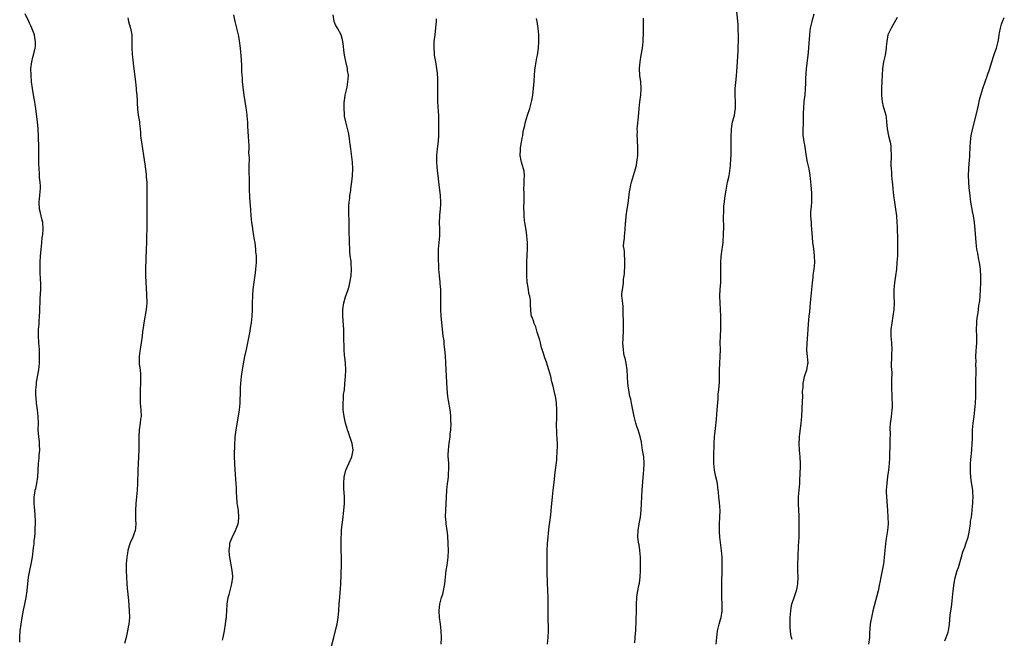
# Model space of a CAD drawing. Units: inches. Extents: x 2565000 to 2568000, y 1506000 to 1509000.
# Drawn here: x 2565708 to 2566002, y 1506193 to 1506378 of the extents above; entities that cross this region are included whole.
import ezdxf

# ---------------------------------------------------------------- set-up
doc = ezdxf.new("R2010")
doc.units = ezdxf.units.IN
doc.header["$MEASUREMENT"] = 0
doc.layers.add('LD25651506_10ft', color=133, linetype='Continuous')

msp = doc.modelspace()

# ---------------------------------------------------------------- linework, layer by layer
at = {"layer": 'LD25651506_10ft'}
for points, elevation in [([(2565707.64, 1506191.64), (2565707.66, 1506193), (2565707.8, 1506195), (2565708.07, 1506197), (2565708.39, 1506199), (2565708.79, 1506201.21), (2565709.18, 1506203), (2565709.59, 1506205), (2565709.87, 1506207), (2565710.08, 1506209), (2565710.32, 1506211), (2565710.67, 1506213), (2565711.08, 1506214.92), (2565711.43, 1506217), (2565711.8, 1506219.8), (2565711.93, 1506221), (2565712, 1506222), (2565712.13, 1506223), (2565712.25, 1506224.25), (2565712.28, 1506225), (2565712.29, 1506225.71), (2565712.35, 1506227), (2565712.33, 1506228.33), (2565712.3, 1506229), (2565712.23, 1506229.77), (2565712.07, 1506232.07), (2565711.98, 1506233), (2565711.99, 1506235), (2565712.15, 1506236.15), (2565712.3, 1506237), (2565712.45, 1506237.55), (2565712.76, 1506239), (2565713.07, 1506241), (2565713.14, 1506242.86), (2565713.14, 1506243.14), (2565713.22, 1506245), (2565713.42, 1506246.58), (2565713.43, 1506247), (2565713.47, 1506247.47), (2565713.63, 1506249), (2565713.58, 1506250.42), (2565713.6, 1506251), (2565713.55, 1506251.55), (2565713.35, 1506253), (2565713.2, 1506255), (2565713.21, 1506257), (2565713.17, 1506259), (2565712.97, 1506261.03), (2565712.71, 1506263), (2565712.56, 1506264.56), (2565712.51, 1506265.49), (2565712.49, 1506267), (2565712.63, 1506268.63), (2565712.64, 1506269), (2565712.68, 1506269.32), (2565713.39, 1506273), (2565713.56, 1506275), (2565713.59, 1506277), (2565713.53, 1506279), (2565713.38, 1506281), (2565713.25, 1506283.25), (2565713.28, 1506285), (2565713.41, 1506286.59), (2565713.45, 1506287.45), (2565713.59, 1506289), (2565713.66, 1506290.34), (2565713.77, 1506294.23), (2565713.91, 1506297), (2565713.92, 1506299), (2565713.9, 1506299.9), (2565713.77, 1506302.23), (2565713.79, 1506303.79), (2565713.76, 1506305), (2565713.85, 1506307), (2565713.91, 1506307.91), (2565714.03, 1506309), (2565714.15, 1506309.85), (2565714.23, 1506311), (2565714.38, 1506312.38), (2565714.56, 1506313.44), (2565714.69, 1506315), (2565714.56, 1506317), (2565714.37, 1506317.63), (2565714.02, 1506319), (2565713.84, 1506319.84), (2565713.53, 1506321), (2565713.48, 1506323), (2565713.67, 1506325), (2565713.74, 1506326.26), (2565713.81, 1506327), (2565713.83, 1506327.83), (2565713.77, 1506329), (2565713.59, 1506330.41), (2565713.58, 1506331.58), (2565713.41, 1506333), (2565713.36, 1506334.64), (2565713.37, 1506335), (2565713.36, 1506335.36), (2565713.38, 1506337), (2565713.37, 1506338.63), (2565713.32, 1506339.32), (2565713.28, 1506342.72), (2565713.15, 1506345), (2565712.93, 1506347), (2565712.65, 1506349.35), (2565712.43, 1506351), (2565712.24, 1506352.24), (2565712.14, 1506353), (2565711.99, 1506354.01), (2565711.67, 1506355.67), (2565711.45, 1506357), (2565711.18, 1506359), (2565711.02, 1506361), (2565711, 1506363), (2565711.25, 1506365), (2565711.6, 1506366.4), (2565711.76, 1506367), (2565712.27, 1506369), (2565712.33, 1506369.67), (2565712.4, 1506371), (2565712.15, 1506372.15), (2565712.02, 1506373), (2565711.31, 1506375), (2565711, 1506375.73), (2565710.56, 1506376.56), (2565710.37, 1506377), (2565709.26, 1506379.26)], 10470), ([(2565739.9, 1506378.1), (2565740.15, 1506377), (2565740.35, 1506376.35), (2565740.71, 1506375), (2565741.12, 1506373), (2565741.19, 1506371), (2565741.18, 1506369), (2565741.28, 1506367.28), (2565741.44, 1506365.44), (2565741.63, 1506363.63), (2565742.2, 1506359), (2565742.43, 1506357), (2565742.47, 1506356.47), (2565742.61, 1506355), (2565742.72, 1506353.28), (2565742.71, 1506352.71), (2565742.83, 1506350.83), (2565743.07, 1506349), (2565743.43, 1506347), (2565743.45, 1506346.55), (2565743.64, 1506345), (2565743.76, 1506343.76), (2565743.77, 1506343), (2565743.84, 1506342.16), (2565743.99, 1506341), (2565744.63, 1506337), (2565745, 1506334.37), (2565745.39, 1506331.39), (2565745.44, 1506330.56), (2565745.58, 1506329), (2565745.64, 1506327.64), (2565745.67, 1506325), (2565745.67, 1506321), (2565745.64, 1506317), (2565745.53, 1506311), (2565745.46, 1506309), (2565745.18, 1506303.18), (2565745.18, 1506301), (2565745.51, 1506295.51), (2565745.58, 1506293), (2565745.43, 1506291), (2565744.68, 1506287), (2565744.51, 1506285.48), (2565744.42, 1506285), (2565744.34, 1506284.34), (2565744.24, 1506283), (2565743.97, 1506281), (2565743.75, 1506279.75), (2565743.5, 1506278.5), (2565743.31, 1506277), (2565743.35, 1506275.35), (2565743.35, 1506275), (2565743.38, 1506274.62), (2565743.6, 1506273), (2565743.72, 1506271.72), (2565743.77, 1506271), (2565743.77, 1506269), (2565743.67, 1506267), (2565743.59, 1506265), (2565743.68, 1506263), (2565743.87, 1506261), (2565743.88, 1506259), (2565743.76, 1506258.24), (2565743.6, 1506257), (2565743.3, 1506255), (2565743.2, 1506253), (2565743.24, 1506251), (2565743.24, 1506249), (2565743.17, 1506247.17), (2565743.14, 1506246.86), (2565743.03, 1506245), (2565742.93, 1506243), (2565742.84, 1506239), (2565742.7, 1506237), (2565742.52, 1506235), (2565742.36, 1506233), (2565742.27, 1506231), (2565742.26, 1506230.26), (2565742.27, 1506229), (2565742.25, 1506228.25), (2565742.3, 1506227), (2565742.24, 1506225.76), (2565742.11, 1506225), (2565741.59, 1506223.59), (2565741.41, 1506223), (2565740.66, 1506221.34), (2565740.54, 1506221), (2565740.38, 1506220.38), (2565739.96, 1506219), (2565739.81, 1506218.19), (2565739.63, 1506217), (2565739.46, 1506215), (2565739.45, 1506213), (2565739.52, 1506211), (2565739.63, 1506209), (2565739.74, 1506207.74), (2565740.11, 1506204.11), (2565740.39, 1506201), (2565740.43, 1506199), (2565740.23, 1506197), (2565740.08, 1506196.08), (2565739.88, 1506195), (2565739.47, 1506193), (2565739, 1506191.18)], 10460), ([(2565768.26, 1506192.26), (2565768.42, 1506193), (2565768.79, 1506195), (2565769.11, 1506197), (2565769.32, 1506198.68), (2565769.38, 1506199), (2565769.42, 1506199.42), (2565769.52, 1506201), (2565769.6, 1506203), (2565769.7, 1506203.7), (2565769.91, 1506205), (2565770.17, 1506205.83), (2565771.05, 1506209), (2565771.27, 1506211), (2565771.27, 1506211.27), (2565771.14, 1506213), (2565770.41, 1506217), (2565770.35, 1506217.65), (2565770.24, 1506219), (2565770.38, 1506220.38), (2565770.41, 1506221), (2565770.53, 1506221.47), (2565771.08, 1506222.92), (2565772.16, 1506225), (2565772.94, 1506227), (2565773, 1506227.44), (2565773.14, 1506229), (2565772.97, 1506231), (2565772.67, 1506232.67), (2565772.64, 1506233), (2565772.62, 1506233.38), (2565772.48, 1506235), (2565772.43, 1506236.43), (2565772.41, 1506237.59), (2565772.33, 1506239), (2565772.21, 1506240.21), (2565772.1, 1506241.9), (2565771.99, 1506243), (2565771.87, 1506245), (2565771.83, 1506247), (2565771.85, 1506247.85), (2565771.88, 1506250.12), (2565772.05, 1506253), (2565772.3, 1506255), (2565772.68, 1506257.32), (2565773.33, 1506261), (2565773.53, 1506263), (2565773.53, 1506263.53), (2565773.6, 1506266.4), (2565773.59, 1506267), (2565773.61, 1506267.61), (2565773.69, 1506269), (2565773.89, 1506271), (2565774.2, 1506273), (2565774.34, 1506273.66), (2565774.93, 1506277), (2565775.36, 1506279), (2565775.82, 1506281), (2565776, 1506282), (2565776.22, 1506283), (2565776.5, 1506284.5), (2565776.61, 1506285.39), (2565776.88, 1506287), (2565777.1, 1506289), (2565777.18, 1506290.81), (2565777.2, 1506293), (2565777.24, 1506295), (2565777.28, 1506295.28), (2565777.43, 1506297), (2565777.59, 1506298.41), (2565777.83, 1506299.83), (2565778.07, 1506301.93), (2565778.22, 1506303), (2565778.39, 1506305), (2565778.42, 1506305.58), (2565778.36, 1506307), (2565778.2, 1506308.2), (2565778.19, 1506309), (2565778.11, 1506309.89), (2565777.94, 1506311), (2565777.79, 1506311.79), (2565777.63, 1506313), (2565777.3, 1506315), (2565777.27, 1506315.27), (2565777.01, 1506317), (2565776.82, 1506319), (2565776.72, 1506320.72), (2565776.4, 1506324.4), (2565776.28, 1506327), (2565776.25, 1506328.25), (2565776.22, 1506333.78), (2565776.25, 1506336.24), (2565776.14, 1506337.86), (2565776.16, 1506339), (2565776.15, 1506340.15), (2565776.07, 1506341), (2565775.96, 1506343), (2565775.89, 1506343.89), (2565775.83, 1506346.17), (2565775.75, 1506347), (2565775.65, 1506347.65), (2565775.56, 1506349), (2565775.37, 1506350.63), (2565775.27, 1506351.27), (2565775, 1506353.11), (2565774.69, 1506355), (2565774.47, 1506356.47), (2565774.29, 1506358.29), (2565774.22, 1506359), (2565774.17, 1506360.17), (2565774.09, 1506361), (2565774.01, 1506361.99), (2565774.01, 1506363), (2565774, 1506364), (2565773.79, 1506367), (2565773.71, 1506367.71), (2565773.6, 1506369), (2565773.41, 1506370.59), (2565773.3, 1506371.3), (2565772.96, 1506373.04), (2565772.49, 1506375), (2565772.18, 1506376.18), (2565772, 1506377), (2565771.66, 1506379)], 10450), ([(2565799.86, 1506187), (2565801.45, 1506193), (2565802.27, 1506196.27), (2565802.44, 1506197), (2565802.79, 1506199), (2565802.98, 1506201), (2565803.09, 1506203.09), (2565803.24, 1506205), (2565803.4, 1506206.59), (2565803.46, 1506207.46), (2565803.59, 1506209), (2565803.7, 1506211.7), (2565803.77, 1506215), (2565803.74, 1506217), (2565803.68, 1506219), (2565803.66, 1506221), (2565803.68, 1506223), (2565803.75, 1506223.75), (2565803.81, 1506225), (2565803.9, 1506226.1), (2565804.17, 1506228.17), (2565804.47, 1506231), (2565804.63, 1506233), (2565804.65, 1506235), (2565804.52, 1506237.48), (2565804.46, 1506239), (2565804.57, 1506241), (2565804.68, 1506241.32), (2565805.09, 1506243), (2565806.89, 1506247), (2565807.27, 1506249), (2565806.98, 1506251), (2565806.45, 1506252.45), (2565806.31, 1506253), (2565805.96, 1506253.96), (2565805.61, 1506255), (2565805.48, 1506255.48), (2565805.01, 1506257), (2565804.57, 1506259), (2565804.29, 1506261), (2565804.25, 1506261.75), (2565804.23, 1506263), (2565804.37, 1506264.37), (2565804.42, 1506265.58), (2565804.64, 1506267), (2565804.81, 1506268.81), (2565804.96, 1506271), (2565805.05, 1506273), (2565804.94, 1506275), (2565804.74, 1506276.74), (2565804.71, 1506277.29), (2565804.58, 1506279), (2565804.52, 1506283), (2565804.45, 1506285), (2565804.19, 1506289), (2565804.21, 1506291), (2565804.5, 1506293), (2565805, 1506294.76), (2565805.78, 1506297), (2565806.06, 1506297.94), (2565806.27, 1506299), (2565806.62, 1506301), (2565806.77, 1506303), (2565806.65, 1506304.65), (2565806.62, 1506305.38), (2565806.41, 1506307), (2565806.27, 1506308.27), (2565806.22, 1506309), (2565806.13, 1506311), (2565806.11, 1506315), (2565806.04, 1506317), (2565806.02, 1506318.02), (2565805.96, 1506319), (2565805.98, 1506319.98), (2565805.96, 1506321), (2565806.01, 1506322), (2565806.07, 1506323), (2565806.22, 1506324.22), (2565806.3, 1506325), (2565806.53, 1506326.53), (2565806.59, 1506327), (2565806.9, 1506329.1), (2565807.09, 1506330.91), (2565807.16, 1506333), (2565807.02, 1506335.02), (2565806.52, 1506339), (2565806.37, 1506340.37), (2565806.27, 1506341), (2565806.13, 1506342.13), (2565805.83, 1506343.83), (2565805.05, 1506347), (2565804.72, 1506348.72), (2565804.68, 1506349), (2565804.68, 1506349.32), (2565804.53, 1506351), (2565804.57, 1506352.57), (2565804.62, 1506353), (2565804.68, 1506353.32), (2565804.91, 1506355), (2565805.44, 1506357.44), (2565805.72, 1506359), (2565805.81, 1506359.81), (2565805.84, 1506361), (2565805.62, 1506362.38), (2565805.56, 1506363), (2565805.08, 1506365.08), (2565804.71, 1506367), (2565804.49, 1506368.49), (2565804.36, 1506369.64), (2565804.18, 1506371), (2565803.95, 1506371.95), (2565803.63, 1506373), (2565802.54, 1506375), (2565802.02, 1506376.02), (2565801.56, 1506377), (2565801.27, 1506379)], 10440), ([(2565865.28, 1506191), (2565865.54, 1506193), (2565865.58, 1506195), (2565865.48, 1506199.48), (2565865.47, 1506205), (2565865.41, 1506207), (2565865.38, 1506207.38), (2565865.32, 1506209), (2565865.3, 1506210.7), (2565865.27, 1506211.27), (2565865.27, 1506213), (2565865.19, 1506217), (2565865.21, 1506219), (2565865.36, 1506221), (2565865.84, 1506226.16), (2565866.14, 1506228.14), (2565866.24, 1506229), (2565866.3, 1506229.7), (2565866.45, 1506231), (2565866.8, 1506235), (2565867, 1506237), (2565867.27, 1506239.27), (2565867.6, 1506242.4), (2565868.06, 1506245.94), (2565868.14, 1506247), (2565868.18, 1506248.18), (2565868.25, 1506249), (2565868.27, 1506249.73), (2565868.26, 1506251), (2565868.22, 1506252.22), (2565868.13, 1506253.87), (2565868.02, 1506257), (2565868.06, 1506257.94), (2565868.07, 1506260.07), (2565868.12, 1506261), (2565868.04, 1506263), (2565867.91, 1506263.91), (2565867.72, 1506265), (2565867.3, 1506266.7), (2565867, 1506268.05), (2565866.66, 1506269.34), (2565866.28, 1506271), (2565865.71, 1506273), (2565865, 1506275.26), (2565864.54, 1506276.54), (2565864.17, 1506277.83), (2565863.77, 1506279), (2565863.55, 1506279.55), (2565863.23, 1506281), (2565863, 1506281.84), (2565862.67, 1506283), (2565862.25, 1506284.25), (2565862.02, 1506285), (2565861.81, 1506285.81), (2565861.28, 1506287), (2565861.26, 1506287.26), (2565860.72, 1506288.72), (2565860.59, 1506289), (2565860.48, 1506289.52), (2565860.32, 1506291), (2565860.28, 1506292.28), (2565860.2, 1506293.8), (2565860, 1506295), (2565859.76, 1506295.76), (2565859.61, 1506297), (2565859.34, 1506298.66), (2565859.25, 1506299), (2565859.22, 1506299.22), (2565859.1, 1506301), (2565859.13, 1506303.13), (2565859.19, 1506305), (2565859.25, 1506307.25), (2565859.31, 1506309), (2565859.32, 1506310.68), (2565859.32, 1506311), (2565859.17, 1506313), (2565859, 1506314.1), (2565858.52, 1506317), (2565858.45, 1506317.55), (2565858.31, 1506319), (2565858.3, 1506320.3), (2565858.26, 1506321), (2565858.26, 1506321.74), (2565858.32, 1506323), (2565858.35, 1506324.35), (2565858.3, 1506325.7), (2565858.29, 1506327), (2565858.38, 1506328.38), (2565858.35, 1506329.65), (2565858.45, 1506331), (2565858.3, 1506332.3), (2565858.13, 1506333), (2565857.52, 1506335), (2565857.43, 1506335.43), (2565857.17, 1506337), (2565857.27, 1506338.73), (2565857.26, 1506339), (2565857.29, 1506339.29), (2565857.57, 1506341), (2565857.8, 1506342.2), (2565857.91, 1506343), (2565858.1, 1506344.1), (2565858.28, 1506345), (2565858.43, 1506345.57), (2565858.77, 1506347), (2565859.37, 1506349), (2565860, 1506351), (2565860.54, 1506353), (2565860.62, 1506353.38), (2565860.9, 1506355), (2565861.13, 1506357.13), (2565861.29, 1506359), (2565861.33, 1506359.33), (2565861.52, 1506362.48), (2565861.76, 1506363.76), (2565861.92, 1506365), (2565862.18, 1506366.18), (2565862.33, 1506367), (2565862.66, 1506369), (2565862.78, 1506371), (2565862.74, 1506373), (2565862.56, 1506375), (2565862.3, 1506376.3), (2565862.21, 1506377), (2565862.07, 1506377.93)], 10420), ([(2565891.39, 1506191.39), (2565891.55, 1506193), (2565891.65, 1506194.35), (2565891.71, 1506195), (2565891.84, 1506198.16), (2565891.89, 1506201), (2565891.91, 1506203), (2565891.99, 1506205), (2565892.15, 1506205.85), (2565892.28, 1506207), (2565892.58, 1506208.58), (2565892.77, 1506209.23), (2565893, 1506211), (2565893.15, 1506213), (2565893.15, 1506215.15), (2565893.08, 1506217), (2565892.89, 1506219), (2565892.67, 1506220.67), (2565892.59, 1506221), (2565892.52, 1506221.48), (2565892.35, 1506223), (2565892.4, 1506225), (2565892.71, 1506227), (2565893.08, 1506229), (2565893.33, 1506231), (2565893.42, 1506233), (2565893.49, 1506235), (2565893.6, 1506237), (2565894.04, 1506241.96), (2565894.12, 1506243), (2565894.19, 1506245), (2565894.05, 1506247), (2565893.75, 1506249), (2565893.37, 1506251.37), (2565893.01, 1506253.01), (2565892.36, 1506255), (2565892, 1506256), (2565891.7, 1506257), (2565891.19, 1506259), (2565890.38, 1506263), (2565890.17, 1506264.17), (2565889.96, 1506265), (2565889.69, 1506266.31), (2565889.57, 1506267), (2565889.51, 1506267.51), (2565889.3, 1506269), (2565889.16, 1506273), (2565888.83, 1506275), (2565888.48, 1506276.48), (2565888.33, 1506277), (2565888.17, 1506277.83), (2565887.98, 1506279), (2565887.95, 1506279.95), (2565887.87, 1506281), (2565887.9, 1506282.1), (2565888.04, 1506285), (2565888.02, 1506287), (2565887.94, 1506290.06), (2565887.96, 1506291), (2565887.93, 1506291.94), (2565887.6, 1506294.4), (2565887.54, 1506295), (2565887.54, 1506295.54), (2565887.68, 1506297), (2565887.93, 1506298.06), (2565888, 1506299), (2565888.06, 1506300.06), (2565888.21, 1506301), (2565888.3, 1506301.7), (2565888.38, 1506304.38), (2565888.42, 1506305), (2565888.3, 1506308.3), (2565888.18, 1506309), (2565888.06, 1506309.94), (2565888.14, 1506311), (2565888.34, 1506312.34), (2565888.33, 1506313), (2565888.39, 1506313.61), (2565888.55, 1506315), (2565888.62, 1506316.62), (2565888.67, 1506317), (2565888.73, 1506317.27), (2565888.85, 1506319), (2565889.12, 1506321), (2565889.39, 1506322.61), (2565889.86, 1506326.14), (2565889.99, 1506327), (2565890.26, 1506328.26), (2565890.4, 1506329), (2565891.6, 1506333), (2565891.86, 1506334.14), (2565892.03, 1506335), (2565892.29, 1506337), (2565892.33, 1506337.67), (2565892.35, 1506339), (2565892.16, 1506341.84), (2565892.11, 1506343), (2565892.16, 1506344.16), (2565892.15, 1506345), (2565892.21, 1506345.79), (2565892.49, 1506348.49), (2565892.73, 1506351), (2565892.95, 1506353.05), (2565893.2, 1506355), (2565893.35, 1506357), (2565893.22, 1506359), (2565892.92, 1506360.92), (2565892.77, 1506363), (2565892.96, 1506365), (2565893.34, 1506367), (2565893.68, 1506369), (2565893.9, 1506371), (2565893.93, 1506371.93), (2565893.99, 1506373), (2565893.98, 1506373.98), (2565894.03, 1506375), (2565893.98, 1506375.98), (2565894.01, 1506377), (2565893.99, 1506378.01)], 10410), ([(2565915.67, 1506191), (2565915.93, 1506193), (2565916.15, 1506195), (2565916.59, 1506197), (2565917, 1506198.37), (2565917.17, 1506199), (2565917.49, 1506201), (2565917.49, 1506202.51), (2565917.51, 1506203), (2565917.44, 1506205), (2565917.41, 1506207), (2565917.42, 1506209), (2565917.53, 1506213.53), (2565917.54, 1506215), (2565917.51, 1506217), (2565917.34, 1506219), (2565916.78, 1506223), (2565916.67, 1506224.67), (2565916.67, 1506225), (2565916.73, 1506227), (2565916.85, 1506229), (2565916.86, 1506231), (2565916.67, 1506233.33), (2565916.51, 1506235), (2565916.41, 1506236.41), (2565916.34, 1506237), (2565916.19, 1506237.81), (2565916.06, 1506239), (2565915.9, 1506239.9), (2565915.61, 1506241), (2565915.17, 1506243), (2565914.97, 1506245), (2565914.97, 1506247), (2565915.13, 1506251), (2565915.25, 1506253), (2565915.49, 1506255.48), (2565915.77, 1506258.23), (2565916.04, 1506261), (2565916.3, 1506264.3), (2565916.35, 1506265.65), (2565916.49, 1506267), (2565916.67, 1506269.33), (2565916.72, 1506271), (2565916.74, 1506272.74), (2565916.82, 1506275), (2565916.94, 1506277), (2565916.97, 1506279), (2565916.94, 1506281.06), (2565916.98, 1506283), (2565917.07, 1506285.07), (2565917.13, 1506287.13), (2565917.13, 1506289), (2565917.03, 1506291), (2565916.88, 1506293), (2565916.82, 1506295), (2565916.9, 1506297.1), (2565917.06, 1506299), (2565917.15, 1506301), (2565917.07, 1506305), (2565917.21, 1506306.79), (2565917.52, 1506309), (2565917.57, 1506309.57), (2565917.76, 1506311), (2565917.8, 1506311.8), (2565917.9, 1506313), (2565917.94, 1506314.06), (2565917.96, 1506315), (2565917.92, 1506319), (2565917.97, 1506319.97), (2565917.98, 1506321), (2565918.04, 1506321.96), (2565918.15, 1506323), (2565918.31, 1506324.31), (2565918.65, 1506326.65), (2565919.14, 1506329), (2565919.49, 1506330.51), (2565919.58, 1506331), (2565919.65, 1506331.65), (2565920.03, 1506333.97), (2565920.14, 1506336.14), (2565920.22, 1506337), (2565920.21, 1506337.79), (2565920.23, 1506340.23), (2565920.2, 1506341), (2565920.2, 1506341.8), (2565920.23, 1506343), (2565920.31, 1506344.31), (2565920.31, 1506345), (2565920.38, 1506345.62), (2565920.63, 1506347), (2565921, 1506348.31), (2565921.16, 1506349), (2565921.43, 1506350.57), (2565921.47, 1506351), (2565921.45, 1506351.45), (2565921.47, 1506353), (2565921.39, 1506355), (2565921.41, 1506355.41), (2565921.43, 1506357), (2565921.68, 1506359.68), (2565921.93, 1506362.07), (2565922.12, 1506365), (2565922.28, 1506368.28), (2565922.31, 1506369.69), (2565922.37, 1506371), (2565922.39, 1506372.39), (2565922.32, 1506375), (2565922.26, 1506376.26), (2565921.92, 1506379.92)], 10400), ([(2565938.39, 1506192.39), (2565938.24, 1506193), (2565938.05, 1506193.95), (2565937.89, 1506195), (2565937.86, 1506195.86), (2565937.78, 1506197), (2565937.82, 1506199), (2565937.98, 1506201), (2565938.12, 1506201.88), (2565938.35, 1506203), (2565938.99, 1506205.01), (2565939.54, 1506206.46), (2565939.71, 1506207), (2565939.87, 1506207.87), (2565940.14, 1506209), (2565940.21, 1506211), (2565940.11, 1506213), (2565940.11, 1506215), (2565940.22, 1506217), (2565940.35, 1506220.35), (2565940.38, 1506221.62), (2565940.46, 1506223), (2565940.54, 1506225), (2565940.54, 1506227), (2565940.51, 1506228.51), (2565940.46, 1506229.54), (2565940.41, 1506231), (2565940.32, 1506233), (2565940.32, 1506235), (2565940.48, 1506237), (2565940.67, 1506239), (2565940.75, 1506240.75), (2565940.79, 1506241.21), (2565940.87, 1506244.87), (2565940.78, 1506247), (2565940.59, 1506249), (2565940.52, 1506251), (2565940.61, 1506252.61), (2565940.63, 1506253), (2565941.15, 1506257), (2565941.27, 1506259), (2565941.37, 1506261.37), (2565941.52, 1506263.52), (2565941.57, 1506265), (2565941.55, 1506266.45), (2565941.68, 1506267.68), (2565941.7, 1506269), (2565941.93, 1506269.93), (2565942.11, 1506271), (2565942.8, 1506273), (2565943, 1506274.03), (2565943.14, 1506274.86), (2565943.15, 1506275), (2565943.03, 1506277), (2565942.83, 1506278.83), (2565942.87, 1506280.87), (2565943.22, 1506285), (2565943.33, 1506286.67), (2565943.52, 1506289), (2565943.67, 1506290.33), (2565943.76, 1506291.76), (2565943.91, 1506293), (2565944.01, 1506293.99), (2565944.07, 1506295), (2565944.24, 1506297), (2565944.44, 1506299), (2565944.66, 1506300.66), (2565944.73, 1506301.27), (2565944.97, 1506303), (2565945.14, 1506305), (2565945.1, 1506307), (2565944.86, 1506309.14), (2565944.62, 1506311), (2565944.49, 1506312.49), (2565944.32, 1506315), (2565944.21, 1506316.21), (2565944.15, 1506317), (2565944.11, 1506317.89), (2565944.02, 1506319), (2565944.02, 1506320.02), (2565944.07, 1506321), (2565944.17, 1506321.83), (2565944.24, 1506323), (2565944.31, 1506325), (2565944.25, 1506325.75), (2565944.2, 1506327), (2565944.11, 1506328.11), (2565943.85, 1506330.15), (2565943.76, 1506331), (2565943.67, 1506331.67), (2565943.45, 1506333), (2565943.03, 1506335.03), (2565942.71, 1506336.71), (2565942.64, 1506337.36), (2565942.17, 1506340.17), (2565941.99, 1506341), (2565941.91, 1506341.91), (2565941.74, 1506343), (2565941.72, 1506345), (2565941.75, 1506346.25), (2565941.78, 1506349), (2565941.82, 1506349.82), (2565941.85, 1506351), (2565942.02, 1506353), (2565942.11, 1506353.89), (2565942.26, 1506355), (2565942.43, 1506357), (2565942.46, 1506358.46), (2565942.5, 1506359), (2565942.52, 1506360.52), (2565942.57, 1506361), (2565942.63, 1506361.37), (2565942.74, 1506363), (2565943.17, 1506366.83), (2565943.35, 1506369), (2565943.45, 1506370.55), (2565943.59, 1506371.59), (2565943.69, 1506373), (2565943.8, 1506374.2), (2565943.94, 1506375), (2565944.34, 1506377), (2565944.51, 1506377.49), (2565945, 1506379.34)], 10390), ([(2565969.83, 1506378.17), (2565967.95, 1506375), (2565967.03, 1506373), (2565966.68, 1506371), (2565966.54, 1506369.46), (2565966.51, 1506369), (2565966.15, 1506367), (2565965.71, 1506365), (2565965.44, 1506363), (2565965.3, 1506361), (2565965.2, 1506359.2), (2565965.11, 1506357.11), (2565965.09, 1506355), (2565965.32, 1506353), (2565965.64, 1506351.64), (2565965.84, 1506351), (2565966.38, 1506349), (2565966.46, 1506348.46), (2565966.63, 1506347), (2565966.78, 1506345), (2565967.18, 1506342.82), (2565967.65, 1506341), (2565967.86, 1506339.86), (2565967.92, 1506339), (2565967.96, 1506337), (2565967.9, 1506334.1), (2565967.95, 1506333), (2565968.05, 1506332.05), (2565968.1, 1506331), (2565968.32, 1506329), (2565968.37, 1506328.37), (2565968.53, 1506327), (2565968.72, 1506325), (2565968.98, 1506323), (2565969.31, 1506321), (2565969.57, 1506319), (2565969.71, 1506317), (2565969.78, 1506315.78), (2565969.82, 1506314.18), (2565969.88, 1506313), (2565969.91, 1506311), (2565969.89, 1506309.89), (2565969.9, 1506309), (2565969.85, 1506307.85), (2565969.84, 1506307), (2565969.71, 1506305), (2565969.54, 1506303), (2565969.28, 1506301), (2565968.99, 1506299), (2565968.8, 1506297), (2565968.8, 1506295), (2565968.88, 1506293), (2565968.82, 1506291), (2565968.53, 1506289), (2565968.17, 1506287), (2565967.92, 1506285), (2565967.92, 1506283), (2565968.11, 1506281), (2565968.22, 1506279), (2565968.13, 1506277.87), (2565968.1, 1506277), (2565968.11, 1506276.11), (2565968.03, 1506275), (2565967.99, 1506274.01), (2565968.15, 1506272.15), (2565968.07, 1506269.93), (2565968.08, 1506267), (2565968.16, 1506265.84), (2565968.2, 1506264.2), (2565968.29, 1506263), (2565968.26, 1506261.74), (2565968.21, 1506261), (2565968.07, 1506260.07), (2565967.94, 1506259), (2565967.85, 1506258.15), (2565967.71, 1506257), (2565967.62, 1506255.62), (2565967.62, 1506255), (2565967.66, 1506254.34), (2565967.58, 1506251.58), (2565967.61, 1506250.39), (2565967.47, 1506247.47), (2565967.45, 1506246.55), (2565967.37, 1506245), (2565967.19, 1506243), (2565966.92, 1506241.08), (2565966.65, 1506239), (2565966.52, 1506237), (2565966.54, 1506236.54), (2565966.57, 1506235), (2565966.89, 1506231), (2565967.03, 1506229), (2565967.08, 1506227), (2565966.93, 1506224.93), (2565966.54, 1506222.54), (2565966.26, 1506221), (2565966.05, 1506219), (2565966.01, 1506217.99), (2565965.93, 1506217), (2565965.78, 1506215.78), (2565965.7, 1506215), (2565965.34, 1506213), (2565964.94, 1506211), (2565964.6, 1506209.4), (2565964.53, 1506209), (2565964.06, 1506207), (2565962.56, 1506201), (2565962.09, 1506199), (2565961.92, 1506198.08), (2565961.75, 1506197), (2565961.56, 1506194.44), (2565961.5, 1506193), (2565961.25, 1506191)], 10380), ([(2565984.01, 1506192.01), (2565984.46, 1506193), (2565985, 1506194.62), (2565985.11, 1506195), (2565985.39, 1506197), (2565985.65, 1506199.65), (2565985.82, 1506201), (2565985.97, 1506202.03), (2565986.09, 1506203), (2565986.3, 1506205), (2565986.48, 1506207), (2565986.77, 1506209.23), (2565987.12, 1506210.88), (2565987.75, 1506213), (2565988.07, 1506213.93), (2565989, 1506217.14), (2565989.44, 1506218.56), (2565989.98, 1506219.98), (2565990.34, 1506221), (2565990.98, 1506223), (2565991.4, 1506225), (2565991.63, 1506226.37), (2565991.66, 1506227), (2565991.73, 1506227.73), (2565991.95, 1506229), (2565992.08, 1506229.92), (2565992.2, 1506231), (2565992.32, 1506232.32), (2565992.36, 1506233), (2565992.35, 1506233.65), (2565992.44, 1506235), (2565992.39, 1506236.39), (2565992.34, 1506237), (2565991.9, 1506239.9), (2565991.76, 1506241), (2565991.71, 1506242.29), (2565991.66, 1506243), (2565991.72, 1506245), (2565991.82, 1506246.18), (2565992.11, 1506249), (2565992.23, 1506251), (2565992.25, 1506252.25), (2565992.31, 1506255), (2565992.5, 1506257), (2565992.78, 1506259), (2565993.01, 1506261), (2565993.17, 1506263), (2565993.25, 1506265), (2565993.25, 1506269), (2565993.38, 1506273), (2565993.33, 1506274.67), (2565993.35, 1506275.35), (2565993.28, 1506277), (2565993.34, 1506278.66), (2565993.56, 1506281), (2565993.59, 1506282.41), (2565993.59, 1506283), (2565993.52, 1506285), (2565993.57, 1506287), (2565993.63, 1506287.63), (2565993.78, 1506289), (2565993.96, 1506290.04), (2565994.17, 1506292.17), (2565994.43, 1506293.57), (2565994.54, 1506295), (2565994.67, 1506297), (2565994.74, 1506299), (2565994.75, 1506300.75), (2565994.63, 1506303), (2565994.45, 1506304.45), (2565994.36, 1506305), (2565994.2, 1506305.8), (2565993.84, 1506307.84), (2565993.61, 1506309), (2565993.36, 1506311), (2565993.07, 1506314.93), (2565992.84, 1506317), (2565992.54, 1506319), (2565992.31, 1506320.31), (2565992.17, 1506321), (2565991.83, 1506323), (2565991.57, 1506325), (2565991.31, 1506327.31), (2565991.16, 1506329), (2565991.1, 1506331), (2565991.19, 1506333), (2565991.32, 1506334.68), (2565991.42, 1506335.42), (2565991.52, 1506337), (2565991.58, 1506339.58), (2565991.66, 1506341), (2565991.92, 1506343), (2565992.46, 1506345.54), (2565993.34, 1506349), (2565994.06, 1506352.06), (2565994.4, 1506353.6), (2565994.76, 1506355), (2565995.35, 1506357), (2565996.05, 1506359), (2565996.79, 1506361), (2565997.33, 1506362.67), (2565997.46, 1506363), (2565997.67, 1506363.67), (2565998.06, 1506365), (2565998.59, 1506366.59), (2565999, 1506367.74), (2565999.41, 1506369), (2565999.92, 1506371), (2566000.13, 1506372.13), (2566000.25, 1506373), (2566000.33, 1506373.67), (2566000.62, 1506375), (2566001, 1506376.21), (2566001.27, 1506377), (2566001.79, 1506378.21)], 10370), ([(2565833.55, 1506191), (2565833.64, 1506193), (2565833.55, 1506195), (2565833.33, 1506197), (2565833.08, 1506199), (2565832.97, 1506201.03), (2565833.15, 1506203), (2565833.66, 1506205), (2565834.04, 1506205.96), (2565834.26, 1506207), (2565834.54, 1506208.54), (2565834.67, 1506209), (2565835.05, 1506213), (2565835.35, 1506214.65), (2565835.44, 1506215.44), (2565835.66, 1506217), (2565835.72, 1506219), (2565835.67, 1506221), (2565835.5, 1506223.5), (2565835.32, 1506225), (2565835.03, 1506226.97), (2565835, 1506227.34), (2565834.87, 1506229.13), (2565834.9, 1506231), (2565835.27, 1506237), (2565835.46, 1506239), (2565835.55, 1506239.55), (2565835.71, 1506241), (2565835.79, 1506242.2), (2565835.89, 1506243), (2565835.82, 1506243.82), (2565835.8, 1506245), (2565835.76, 1506246.24), (2565835.65, 1506247), (2565835.63, 1506247.63), (2565835.7, 1506249), (2565835.86, 1506250.14), (2565835.94, 1506251), (2565836.21, 1506253), (2565836.28, 1506253.72), (2565836.41, 1506255), (2565836.51, 1506257), (2565836.49, 1506257.51), (2565836.45, 1506259), (2565836.3, 1506260.3), (2565836.21, 1506261), (2565835.76, 1506263.76), (2565835.57, 1506265), (2565835.33, 1506267.33), (2565835.02, 1506273), (2565834.82, 1506277.18), (2565834.68, 1506279), (2565834.49, 1506280.49), (2565834.4, 1506281.6), (2565834.2, 1506283), (2565834.07, 1506284.07), (2565833.6, 1506289), (2565833.49, 1506291), (2565833.49, 1506295.49), (2565833.42, 1506297), (2565833.27, 1506298.73), (2565833.25, 1506299.25), (2565833.07, 1506301), (2565832.9, 1506303), (2565832.82, 1506304.82), (2565832.78, 1506305.22), (2565832.73, 1506307), (2565832.77, 1506309), (2565833.14, 1506313), (2565833.13, 1506315), (2565833.02, 1506317), (2565833.13, 1506318.87), (2565833.13, 1506319.13), (2565833.34, 1506321), (2565833.42, 1506322.58), (2565833.42, 1506323), (2565833.31, 1506325), (2565832.83, 1506329.17), (2565832.64, 1506331), (2565832.5, 1506332.5), (2565832.36, 1506333.64), (2565832.25, 1506335), (2565832.22, 1506337), (2565832.41, 1506339), (2565832.72, 1506341.28), (2565832.85, 1506343), (2565832.89, 1506345), (2565832.87, 1506347), (2565832.81, 1506348.81), (2565832.52, 1506353), (2565832.51, 1506353.49), (2565832.52, 1506355), (2565832.58, 1506356.58), (2565832.56, 1506357.44), (2565832.57, 1506359), (2565832.52, 1506360.52), (2565832.49, 1506361), (2565832.43, 1506361.57), (2565832.3, 1506363), (2565831.92, 1506365), (2565831.56, 1506367), (2565831.52, 1506367.52), (2565831.44, 1506369), (2565831.51, 1506370.49), (2565831.51, 1506371), (2565831.72, 1506373), (2565832.1, 1506376.1), (2565832.17, 1506377), (2565832.18, 1506377.82)], 10430)]:
    msp.add_lwpolyline(points, dxfattribs=dict(at, elevation=elevation))

doc.saveas('drawing.dxf')
